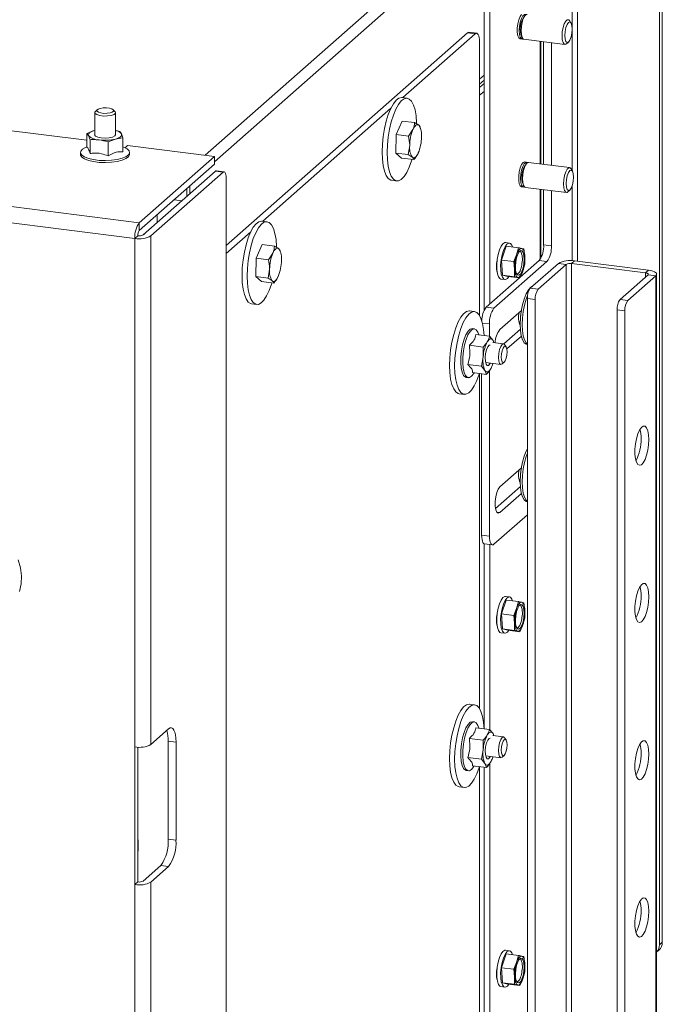
# Model space of a CAD drawing. Units: millimetres. Extents: x 424 to 4073, y 131 to 5783.
# Drawn here: x 3432 to 3586, y 4342 to 4578 of the extents above; entities that cross this region are included whole.
import ezdxf

# ---------------------------------------------------------------- set-up
doc = ezdxf.new("R2010")
doc.units = ezdxf.units.MM

msp = doc.modelspace()

# ---------------------------------------------------------------- linework, layer by layer
at = {"linetype": 'Continuous', "lineweight": 15, "ltscale": 20}
for p, q in [((3565.84, 4520.5), (3565.84, 4639.09)), ((3585.49, 4356.6), (3585.49, 4633.79)), ((3586.19, 4357.23), (3586.19, 4634.41)), ((3476.59, 4545.95), (3546.38, 4607.5)), ((3543.59, 4601.48), (3478.81, 4544.35)), ((3543.46, 4508.73), (3543.46, 4600.01)), ((3544.86, 4510.28), (3544.86, 4599.83)), ((3564.55, 4576.66), (3564.55, 4599.28)), ((3564.27, 4577.71), (3563.92, 4578.22)), ((3481.62, 4524.27), (3539.46, 4575.28)), ((3523.99, 4559.75), (3541.33, 4575.04)), ((3539.46, 4575.28), (3541.33, 4575.04)), ((3541.7, 4575.19), (3539.83, 4575.43)), ((3552.09, 4573.86), (3552.56, 4573.8)), ((3552.52, 4574.24), (3552.7, 4573.98)), ((3553.02, 4573.74), (3562.85, 4572.51)), ((3564.55, 4542.31), (3564.55, 4575.71)), ((3542.39, 4573.15), (3542.39, 4507.6)), ((3556.88, 4543.85), (3556.88, 4573.26)), ((3557.04, 4543.83), (3557.04, 4573.24)), ((3557.73, 4543.74), (3557.73, 4573.15)), ((3559.6, 4543.51), (3559.6, 4572.91)), ((3563.22, 4572.65), (3563.69, 4573.07)), ((3542.39, 4564.19), (3543.46, 4565.14)), ((3542.39, 4563.02), (3543.46, 4563.97)), ((3542.39, 4562.19), (3543.46, 4563.14)), ((3525.02, 4559.62), (3523.8, 4559.78)), ((3542.39, 4560.31), (3543.46, 4561.25)), ((3490.4, 4530.13), (3521.13, 4557.23)), ((3450.1, 4556.17), (3450.1, 4550.72)), ((3450.73, 4556.87), (3450.26, 4556.46)), ((3454.94, 4556.46), (3454.47, 4556.87)), ((3455.1, 4550.84), (3455.1, 4556.17)), ((3522.4, 4550.88), (3523.86, 4554.13)), ((3523.86, 4554.13), (3526.8, 4553.76)), ((3528.24, 4552.32), (3528.14, 4552.67)), ((3425.95, 4552.34), (3448.24, 4549.53)), ((3450.03, 4551.89), (3448.24, 4551.19)), ((3448.24, 4551.19), (3448.61, 4550.64)), ((3448.24, 4547.86), (3448.24, 4551.19)), ((3448.61, 4550.64), (3448.99, 4549.67)), ((3450.03, 4551.89), (3450.1, 4551.91)), ((3455.1, 4549.83), (3456.88, 4550.1)), ((3456.51, 4551.07), (3456.14, 4551.62)), ((3456.88, 4550.1), (3456.51, 4551.07)), ((3456.88, 4546.77), (3456.88, 4550.1)), ((3522.31, 4546.45), (3522.4, 4550.88)), ((3522.4, 4550.88), (3525.34, 4550.51)), ((3525.34, 4550.51), (3526.4, 4552.09)), ((3448.24, 4547.97), (3447.9, 4547.82)), ((3448.99, 4546.34), (3448.99, 4549.67)), ((3453.31, 4549.13), (3455.1, 4549.83)), ((3453.31, 4545.79), (3453.31, 4549.13)), ((3457.23, 4547.82), (3456.88, 4547.97)), ((3457.38, 4547.75), (3458, 4548.3)), ((3458, 4548.3), (3478.81, 4545.67)), ((3525.25, 4546.08), (3525.63, 4548.25)), ((3446.66, 4546.62), (3446.66, 4546.14)), ((3458.46, 4546.14), (3458.46, 4546.62)), ((3478.81, 4545.67), (3460.78, 4529.77)), ((3478.81, 4545.67), (3478.81, 4543.79)), ((3522.31, 4546.45), (3525.25, 4546.08)), ((3523.68, 4545.27), (3522.31, 4546.45)), ((3478.81, 4543.79), (3460.78, 4527.89)), ((3523.68, 4545.27), (3526.62, 4544.9)), ((3553.66, 4544.25), (3553.19, 4544.31)), ((3553.75, 4544.05), (3553.52, 4543.84)), ((3563.95, 4542.96), (3554.13, 4544.2)), ((3461.72, 4526.83), (3479.04, 4542.1)), ((3480.91, 4541.87), (3463.59, 4526.59)), ((3479.04, 4542.1), (3480.91, 4541.87)), ((3481.16, 4541.97), (3479.29, 4542.2)), ((3481.62, 4540.61), (3481.62, 4064.87)), ((3564.63, 4542.21), (3564.28, 4542.72)), ((3472.88, 4536.67), (3472.88, 4538.56)), ((3521.3, 4539.93), (3522.52, 4539.78)), ((3552.44, 4538.36), (3552.91, 4538.3)), ((3552.88, 4538.74), (3553.05, 4538.48)), ((3553.38, 4538.24), (3563.2, 4537.01)), ((3564.55, 4520.64), (3564.55, 4538.45)), ((3460.78, 4529.77), (3396.24, 4537.9)), ((3472.17, 4537.93), (3472.17, 4536.05)), ((3556.88, 4520.94), (3556.88, 4537.8)), ((3557.04, 4521.2), (3557.04, 4537.78)), ((3557.73, 4524.46), (3557.73, 4537.69)), ((3559.6, 4524.22), (3559.6, 4537.46)), ((3563.57, 4537.15), (3564.04, 4537.57)), ((3395.18, 4534.14), (3459.72, 4526.01)), ((3471, 4535.02), (3469.13, 4535.25)), ((3465.04, 4531.37), (3465.03, 4531.63)), ((3465.04, 4531.37), (3465.04, 4529.75)), ((3460.78, 4527.89), (3460.78, 4529.77)), ((3491.43, 4530), (3490.21, 4530.15)), ((3460.43, 4526.63), (3459.72, 4526.01)), ((3463.59, 4526.59), (3463.59, 4404.64)), ((3481.62, 4522.39), (3487.54, 4527.61)), ((3459.72, 4526.01), (3459.72, 4404.06)), ((3488.81, 4521.26), (3490.27, 4524.51)), ((3490.27, 4524.51), (3493.21, 4524.14)), ((3548.79, 4524.12), (3547.66, 4520.8)), ((3549.53, 4524.88), (3548.59, 4524.99)), ((3548.79, 4524.12), (3551.7, 4523.76)), ((3557.73, 4524.46), (3559.6, 4524.22)), ((3491.75, 4520.88), (3492.81, 4522.47)), ((3494.66, 4522.7), (3494.56, 4523.05)), ((3551.27, 4522.08), (3550.56, 4520.44)), ((3551.7, 4523.76), (3551.27, 4522.08)), ((3553.02, 4523.47), (3552.49, 4523.59)), ((3553.25, 4521.64), (3553.02, 4523.47)), ((3488.72, 4516.83), (3488.81, 4521.26)), ((3488.81, 4521.26), (3491.75, 4520.88)), ((3545.82, 4509.24), (3558.54, 4520.46)), ((3547.66, 4520.8), (3547.85, 4517.19)), ((3547.66, 4520.8), (3550.56, 4520.44)), ((3550.56, 4520.44), (3550.79, 4518.61)), ((3552.14, 4516.7), (3556.67, 4520.7)), ((3552.77, 4518.18), (3553.2, 4519.85)), ((3553.2, 4519.85), (3553.25, 4521.64)), ((3561.27, 4520.01), (3554.55, 4514.08)), ((3563.14, 4519.77), (3556.42, 4513.85)), ((3558.54, 4520.46), (3556.67, 4520.7)), ((3563.14, 4519.77), (3561.27, 4520.01)), ((3563.14, 4519.77), (3563.14, 4151.89)), ((3565.13, 4520.59), (3564.43, 4519.97)), ((3582.2, 4517.73), (3564.43, 4519.97)), ((3564.43, 4519.97), (3564.43, 4151.72)), ((3582.91, 4518.35), (3565.13, 4520.59)), ((3491.66, 4516.46), (3492.04, 4518.63)), ((3546.47, 4518.71), (3546.5, 4518.71)), ((3547.85, 4517.19), (3550.75, 4516.82)), ((3547.85, 4517.19), (3549.17, 4516.9)), ((3550.79, 4518.61), (3550.75, 4516.82)), ((3552.07, 4516.53), (3552.77, 4518.18)), ((3576.06, 4511.37), (3582.78, 4517.3)), ((3577.93, 4511.14), (3584.65, 4517.06)), ((3582.2, 4517.73), (3582.91, 4518.35)), ((3582.2, 4517.73), (3582.2, 4516.79)), ((3584.65, 4517.06), (3582.78, 4517.3)), ((3584.65, 4517.06), (3584.65, 4156.25)), ((3584.84, 4156.42), (3584.84, 4517.42)), ((3488.72, 4516.83), (3491.66, 4516.46)), ((3490.09, 4515.65), (3488.72, 4516.83)), ((3490.09, 4515.65), (3493.03, 4515.28)), ((3543.95, 4509.47), (3551.97, 4516.55)), ((3547.49, 4516.26), (3548.43, 4516.15)), ((3549.17, 4516.9), (3552.07, 4516.53)), ((3551.55, 4516.66), (3552.07, 4516.53)), ((3554.65, 4514.3), (3555.12, 4514.59)), ((3554.55, 4514.08), (3556.42, 4513.85)), ((3487.71, 4510.31), (3488.93, 4510.16)), ((3555.71, 4511.34), (3553.84, 4511.58)), ((3553.84, 4511.58), (3553.84, 4153.06)), ((3555.71, 4511.34), (3555.71, 4152.82)), ((3576.06, 4511.37), (3577.93, 4511.14)), ((3541.19, 4508.44), (3539.97, 4508.59)), ((3542.39, 4507.6), (3542.39, 4507.48)), ((3543.95, 4509.47), (3545.82, 4509.24)), ((3552.42, 4508.7), (3547.23, 4504.12)), ((3577.23, 4508.63), (3575.36, 4508.86)), ((3575.36, 4508.86), (3575.36, 4150.35)), ((3577.23, 4508.63), (3577.23, 4150.24)), ((3544.76, 4505.47), (3543.06, 4505.68)), ((3544.76, 4502.53), (3544.76, 4505.47)), ((3553.8, 4505.65), (3553.84, 4505.65)), ((3541.15, 4504.31), (3540.68, 4504.37)), ((3541.5, 4502.95), (3544.8, 4502.53)), ((3542.21, 4502.86), (3542.19, 4502.94)), ((3548.17, 4500.7), (3552.18, 4504.24)), ((3545.6, 4501.51), (3544.8, 4502.53)), ((3548.11, 4500.72), (3545.59, 4501.03)), ((3545.79, 4501.01), (3545.6, 4501.51)), ((3548.74, 4500), (3548.39, 4500.52)), ((3548.92, 4499.48), (3552.42, 4502.57)), ((3553.77, 4500.56), (3553.84, 4500.55)), ((3539.93, 4500.36), (3543.23, 4499.95)), ((3543.23, 4499.95), (3543.25, 4497.63)), ((3539.53, 4495.79), (3542.84, 4495.37)), ((3543.25, 4497.63), (3542.84, 4495.37)), ((3543.82, 4496.22), (3547.49, 4495.75)), ((3547.8, 4495.88), (3548.27, 4496.29)), ((3540.7, 4493.8), (3544.01, 4493.38)), ((3541.02, 4493.68), (3541.06, 4493.75)), ((3542.39, 4493.59), (3542.39, 4413.32)), ((3542.84, 4495.37), (3543.63, 4494.35)), ((3542.88, 4454.8), (3542.88, 4493.52)), ((3543.63, 4494.35), (3544.01, 4493.38)), ((3544.76, 4454.56), (3544.76, 4494.32)), ((3539.2, 4492.66), (3539.67, 4492.6)), ((3537.47, 4488.75), (3538.69, 4488.6)), ((3552.42, 4470.99), (3547.23, 4466.41)), ((3553.8, 4467.94), (3553.84, 4467.94)), ((3546.17, 4461.23), (3552.18, 4466.53)), ((3547.23, 4460.28), (3552.42, 4464.86)), ((3553.77, 4462.85), (3553.84, 4462.84)), ((3546.47, 4460.37), (3547.23, 4460.28)), ((3553.84, 4459.74), (3545.82, 4452.67)), ((3542.88, 4454.8), (3544.76, 4454.56)), ((3543.46, 4408.42), (3543.46, 4452.79)), ((3543.57, 4452.75), (3545.44, 4452.52)), ((3544.86, 4408.17), (3544.86, 4452.59)), ((3548.79, 4439.27), (3547.66, 4435.95)), ((3549.53, 4440.02), (3548.59, 4440.14)), ((3548.79, 4439.27), (3551.7, 4438.9)), ((3551.27, 4437.23), (3550.56, 4435.58)), ((3551.7, 4438.9), (3551.27, 4437.23)), ((3553.02, 4438.61), (3552.49, 4438.74)), ((3553.25, 4436.79), (3553.02, 4438.61)), ((3553.2, 4435), (3553.25, 4436.79)), ((3547.66, 4435.95), (3547.85, 4432.34)), ((3547.66, 4435.95), (3550.56, 4435.58)), ((3550.56, 4435.58), (3550.79, 4433.76)), ((3552.77, 4433.32), (3553.2, 4435)), ((3546.47, 4433.86), (3546.5, 4433.85)), ((3547.85, 4432.34), (3550.75, 4431.97)), ((3547.85, 4432.34), (3549.17, 4432.05)), ((3549.17, 4432.05), (3552.07, 4431.68)), ((3550.79, 4433.76), (3550.75, 4431.97)), ((3552.07, 4431.68), (3552.77, 4433.32)), ((3547.49, 4431.41), (3548.43, 4431.29)), ((3551.55, 4431.81), (3552.07, 4431.68)), ((3541.19, 4414.16), (3539.97, 4414.31)), ((3542.39, 4413.32), (3542.39, 4413.2)), ((3463.59, 4404.64), (3467.83, 4408.38)), ((3541.15, 4410.03), (3540.68, 4410.09)), ((3541.5, 4408.66), (3544.8, 4408.25)), ((3542.21, 4408.57), (3542.19, 4408.66)), ((3539.93, 4406.08), (3543.23, 4405.67)), ((3545.6, 4407.23), (3544.8, 4408.25)), ((3548.11, 4406.43), (3545.59, 4406.75)), ((3545.79, 4406.73), (3545.6, 4407.23)), ((3548.74, 4405.72), (3548.39, 4406.24)), ((3459.72, 4371.06), (3459.72, 4404.06)), ((3460.43, 4404), (3460.43, 4371.68)), ((3467.73, 4405.46), (3469.6, 4405.23)), ((3467.73, 4381.89), (3467.73, 4405.46)), ((3469.6, 4405.23), (3469.6, 4381.65)), ((3543.23, 4405.67), (3543.25, 4403.35)), ((3539.53, 4401.51), (3542.84, 4401.09)), ((3543.25, 4403.35), (3542.84, 4401.09)), ((3543.82, 4401.94), (3547.49, 4401.47)), ((3547.8, 4401.6), (3548.27, 4402.01)), ((3540.7, 4399.52), (3544.01, 4399.1)), ((3541.02, 4399.4), (3541.06, 4399.47)), ((3542.39, 4399.3), (3542.39, 4319.04)), ((3542.84, 4401.09), (3543.63, 4400.07)), ((3543.46, 4314.14), (3543.46, 4399.17)), ((3543.63, 4400.07), (3544.01, 4399.1)), ((3544.86, 4313.89), (3544.86, 4400.18)), ((3539.2, 4398.38), (3539.67, 4398.32)), ((3537.47, 4394.47), (3538.69, 4394.32)), ((3460.54, 4381.59), (3460.54, 4379.24)), ((3467.73, 4381.89), (3469.6, 4381.65)), ((3460.54, 4379.5), (3460.43, 4379.52)), ((3460.54, 4379.35), (3460.43, 4379.36)), ((3460.54, 4379.27), (3460.43, 4379.16)), ((3461.72, 4371.88), (3465.96, 4375.62)), ((3467.83, 4375.38), (3463.59, 4371.64)), ((3465.96, 4375.62), (3467.83, 4375.38)), ((3460.43, 4371.68), (3459.72, 4371.06)), ((3459.72, 4371.06), (3459.72, 4269.94)), ((3463.59, 4371.64), (3463.59, 4270.52)), ((3585.49, 4356.6), (3586.19, 4357.23)), ((3548.79, 4354.42), (3547.66, 4351.1)), ((3549.53, 4355.17), (3548.59, 4355.29)), ((3548.79, 4354.42), (3551.7, 4354.05)), ((3551.7, 4354.05), (3551.27, 4352.37)), ((3584.84, 4354.86), (3585.37, 4355.33)), ((3551.27, 4352.37), (3550.56, 4350.73)), ((3553.02, 4353.76), (3552.49, 4353.89)), ((3553.25, 4351.94), (3553.02, 4353.76)), ((3553.2, 4350.15), (3553.25, 4351.94)), ((3547.66, 4351.1), (3547.85, 4347.48)), ((3547.66, 4351.1), (3550.56, 4350.73)), ((3550.56, 4350.73), (3550.79, 4348.91)), ((3552.77, 4348.47), (3553.2, 4350.15)), ((3546.47, 4349), (3546.5, 4349)), ((3547.85, 4347.48), (3550.75, 4347.12)), ((3547.85, 4347.48), (3549.17, 4347.19)), ((3549.17, 4347.19), (3552.07, 4346.83)), ((3550.79, 4348.91), (3550.75, 4347.12)), ((3551.55, 4346.96), (3552.07, 4346.83)), ((3552.07, 4346.83), (3552.77, 4348.47)), ((3547.49, 4346.56), (3548.43, 4346.44))]:
    msp.add_line(p, q, dxfattribs=at)
at = {"linetype": 'Continuous', "lineweight": 15, "ltscale": 20, "flags": 128}
for points in [[(3552.09, 4573.86), (3551.78, 4574.07), (3551.55, 4574.61), (3551.42, 4575.43), (3551.42, 4576.41), (3551.55, 4577.44), (3551.78, 4578.4), (3552.1, 4579.18), (3552.46, 4579.67)], [(3553.53, 4579.64), (3553.46, 4579.7), (3553.12, 4579.73), (3552.75, 4579.4), (3552.4, 4578.76), (3552.12, 4577.88), (3551.93, 4576.87), (3551.87, 4575.84), (3551.93, 4574.93), (3552.12, 4574.24), (3552.4, 4573.86), (3552.75, 4573.83), (3552.8, 4573.86)], [(3553.77, 4579.7), (3553.58, 4579.67), (3553.21, 4579.34), (3552.87, 4578.7), (3552.59, 4577.82), (3552.4, 4576.81), (3552.34, 4575.78), (3552.4, 4574.87), (3552.59, 4574.19), (3552.87, 4573.8), (3553.02, 4573.74)], [(3563.92, 4578.22), (3563.75, 4578.4), (3563.41, 4578.43), (3563.04, 4578.11), (3562.69, 4577.46), (3562.41, 4576.58), (3562.22, 4575.57), (3562.16, 4574.55), (3562.22, 4573.64), (3562.41, 4572.95), (3562.69, 4572.57), (3563.04, 4572.54), (3563.22, 4572.65)], [(3564.57, 4576.2), (3564.51, 4577.05), (3564.31, 4577.64), (3564.03, 4577.9), (3563.69, 4577.78), (3563.35, 4577.3), (3563.06, 4576.54), (3562.87, 4575.61), (3562.8, 4574.64), (3562.87, 4573.8), (3563.06, 4573.21), (3563.35, 4572.95), (3563.69, 4573.07), (3564.03, 4573.54), (3564.31, 4574.31), (3564.51, 4575.24), (3564.57, 4576.2)], [(3539.83, 4575.43), (3539.66, 4575.41), (3539.46, 4575.28)], [(3541.33, 4575.04), (3541.53, 4575.17), (3541.73, 4575.19), (3541.92, 4575.09), (3542.08, 4574.88), (3542.21, 4574.56), (3542.31, 4574.16), (3542.37, 4573.69), (3542.39, 4573.15)], [(3519.01, 4546.74), (3519.08, 4548.58), (3519.27, 4550.46), (3519.58, 4552.33), (3519.99, 4554.1), (3520.5, 4555.73), (3521.08, 4557.13), (3521.72, 4558.28), (3522.38, 4559.12), (3523.05, 4559.63), (3523.71, 4559.78), (3523.8, 4559.78)], [(3520.23, 4546.58), (3520.29, 4548.42), (3520.48, 4550.31), (3520.79, 4552.17), (3521.21, 4553.95), (3521.71, 4555.57), (3522.3, 4556.98), (3522.93, 4558.13), (3523.6, 4558.97), (3524.27, 4559.48), (3524.92, 4559.63), (3525.53, 4559.42), (3526.08, 4558.87), (3526.54, 4557.98), (3526.91, 4556.79), (3527.16, 4555.35), (3527.29, 4553.7), (3527.29, 4553.47)], [(3450.98, 4556.25), (3451.56, 4556.07), (3452.29, 4555.98), (3453.07, 4555.99), (3453.78, 4556.1), (3454.31, 4556.29), (3454.58, 4556.54), (3454.54, 4556.8), (3454.21, 4557.03), (3453.64, 4557.21), (3452.91, 4557.3), (3452.13, 4557.29), (3451.42, 4557.18), (3450.89, 4556.99), (3450.62, 4556.74), (3450.66, 4556.48), (3450.98, 4556.25)], [(3450.26, 4556.46), (3450.13, 4556.3), (3450.17, 4555.97), (3450.58, 4555.68)], [(3450.58, 4555.68), (3451.3, 4555.46), (3452.21, 4555.34), (3453.19, 4555.36), (3454.07, 4555.49), (3454.73, 4555.73), (3455.07, 4556.04), (3455.03, 4556.36), (3454.94, 4556.46)], [(3527.81, 4553.13), (3527.65, 4553.23), (3527.48, 4553.26), (3527.3, 4553.22), (3527.12, 4553.12), (3526.93, 4552.95), (3526.75, 4552.72), (3526.57, 4552.43), (3526.4, 4552.09)], [(3448.61, 4550.64), (3448.56, 4550.82), (3448.58, 4550.99), (3448.67, 4551.16), (3448.82, 4551.33), (3449.04, 4551.49), (3449.31, 4551.64), (3449.65, 4551.77), (3450.03, 4551.89)], [(3455.06, 4550.86), (3454.9, 4550.56), (3454.38, 4550.29), (3453.59, 4550.1), (3452.64, 4550.02), (3451.68, 4550.08), (3450.85, 4550.25), (3450.28, 4550.52), (3450.06, 4550.83), (3450.1, 4551)], [(3456.51, 4551.07), (3456.56, 4550.9), (3456.54, 4550.73), (3456.46, 4550.55), (3456.3, 4550.39), (3456.09, 4550.23), (3455.81, 4550.08), (3455.48, 4549.95), (3455.1, 4549.83)], [(3447.9, 4547.82), (3447.19, 4547.42), (3446.75, 4546.95), (3446.68, 4546.46), (3446.98, 4545.98), (3447.63, 4545.54), (3448.59, 4545.16), (3449.8, 4544.88), (3451.18, 4544.7), (3452.65, 4544.65), (3454.12, 4544.72), (3455.49, 4544.91), (3456.67, 4545.2), (3457.59, 4545.59), (3458.2, 4546.04), (3458.46, 4546.52), (3458.34, 4547.01), (3457.86, 4547.48), (3457.23, 4547.82)], [(3458.46, 4546.14), (3458.46, 4546.05), (3458.2, 4545.57), (3457.59, 4545.12), (3456.67, 4544.73), (3455.49, 4544.44), (3454.12, 4544.25), (3452.65, 4544.18), (3451.18, 4544.23), (3449.8, 4544.41), (3448.59, 4544.69), (3447.63, 4545.06), (3446.98, 4545.51), (3446.68, 4545.99), (3446.66, 4546.14)], [(3521.3, 4539.93), (3521.08, 4539.98), (3520.5, 4540.37), (3519.99, 4541.09), (3519.58, 4542.13), (3519.27, 4543.46), (3519.08, 4545.01), (3519.01, 4546.74)], [(3526.18, 4544.96), (3526.08, 4544.62), (3525.53, 4543.09), (3524.92, 4541.81), (3524.27, 4540.81), (3523.6, 4540.13), (3522.93, 4539.8), (3522.3, 4539.83), (3521.71, 4540.21), (3521.21, 4540.94), (3520.79, 4541.98), (3520.48, 4543.3), (3520.29, 4544.85), (3520.23, 4546.58)], [(3526.27, 4545.45), (3526.43, 4545.35), (3526.6, 4545.32), (3526.78, 4545.35), (3526.96, 4545.45), (3527.15, 4545.62), (3527.33, 4545.85), (3527.51, 4546.14), (3527.68, 4546.49)], [(3552.44, 4538.36), (3552.14, 4538.57), (3551.9, 4539.11), (3551.77, 4539.92), (3551.77, 4540.91), (3551.9, 4541.94), (3552.14, 4542.9), (3552.45, 4543.68), (3552.82, 4544.17), (3553.18, 4544.32), (3553.19, 4544.31)], [(3553.88, 4544.14), (3553.82, 4544.2), (3553.47, 4544.23), (3553.1, 4543.9), (3552.75, 4543.26), (3552.47, 4542.38), (3552.29, 4541.37), (3552.22, 4540.34), (3552.29, 4539.43), (3552.47, 4538.74), (3552.75, 4538.36), (3553.1, 4538.33), (3553.15, 4538.36)], [(3554.13, 4544.2), (3553.94, 4544.17), (3553.57, 4543.84), (3553.22, 4543.2), (3552.94, 4542.32), (3552.76, 4541.31), (3552.69, 4540.28), (3552.76, 4539.37), (3552.94, 4538.68), (3553.22, 4538.3), (3553.38, 4538.24)], [(3564.28, 4542.72), (3564.1, 4542.9), (3563.76, 4542.93), (3563.39, 4542.61), (3563.04, 4541.96), (3562.76, 4541.08), (3562.58, 4540.07), (3562.51, 4539.05), (3562.58, 4538.14), (3562.76, 4537.45), (3563.04, 4537.06), (3563.39, 4537.03), (3563.57, 4537.15)], [(3479.29, 4542.2), (3479.18, 4542.19), (3479.04, 4542.1)], [(3480.91, 4541.87), (3481.05, 4541.95), (3481.18, 4541.96), (3481.3, 4541.9), (3481.41, 4541.76), (3481.5, 4541.55), (3481.57, 4541.28), (3481.61, 4540.96), (3481.62, 4540.61)], [(3564.93, 4540.7), (3564.86, 4541.55), (3564.67, 4542.14), (3564.38, 4542.4), (3564.04, 4542.28), (3563.7, 4541.8), (3563.42, 4541.04), (3563.23, 4540.1), (3563.16, 4539.14), (3563.23, 4538.3), (3563.42, 4537.71), (3563.7, 4537.45), (3564.04, 4537.57), (3564.38, 4538.04), (3564.67, 4538.81), (3564.86, 4539.74), (3564.93, 4540.7)], [(3485.43, 4517.11), (3485.49, 4518.95), (3485.68, 4520.84), (3485.99, 4522.71), (3486.4, 4524.48), (3486.91, 4526.1), (3487.49, 4527.51), (3488.13, 4528.66), (3488.79, 4529.5), (3489.47, 4530.01), (3490.12, 4530.16), (3490.21, 4530.15)], [(3486.64, 4516.96), (3486.71, 4518.8), (3486.9, 4520.69), (3487.2, 4522.55), (3487.62, 4524.33), (3488.13, 4525.95), (3488.71, 4527.36), (3489.34, 4528.51), (3490.01, 4529.35), (3490.68, 4529.86), (3491.33, 4530.01), (3491.95, 4529.8), (3492.49, 4529.25), (3492.96, 4528.36), (3493.32, 4527.17), (3493.57, 4525.73), (3493.7, 4524.08), (3493.7, 4523.9)], [(3547.49, 4516.26), (3547.25, 4516.36), (3546.91, 4516.8), (3546.65, 4517.54), (3546.51, 4518.54), (3546.5, 4519.7), (3546.61, 4520.94), (3546.83, 4522.16), (3547.16, 4523.25), (3547.55, 4524.13), (3547.99, 4524.72), (3548.43, 4524.99), (3548.59, 4524.99)], [(3550.28, 4523.94), (3550.12, 4524.34), (3549.77, 4524.78), (3549.36, 4524.87), (3548.92, 4524.61), (3548.49, 4524.01), (3548.09, 4523.13), (3547.77, 4522.04), (3547.54, 4520.83), (3547.43, 4519.59), (3547.45, 4518.42), (3547.59, 4517.42), (3547.84, 4516.68), (3548.19, 4516.24), (3548.6, 4516.15), (3549.04, 4516.42), (3549.39, 4516.87)], [(3494.23, 4523.51), (3494.06, 4523.61), (3493.89, 4523.64), (3493.71, 4523.6), (3493.53, 4523.5), (3493.34, 4523.33), (3493.16, 4523.1), (3492.98, 4522.81), (3492.81, 4522.47)], [(3553, 4519.91), (3552.8, 4518.91), (3552.51, 4518.05), (3552.16, 4517.45), (3551.79, 4517.16), (3551.45, 4517.24), (3551.18, 4517.66), (3551.01, 4518.38), (3550.96, 4519.31), (3551.04, 4520.34), (3551.24, 4521.35), (3551.53, 4522.2), (3551.88, 4522.81), (3552.25, 4523.09), (3552.59, 4523.02), (3552.86, 4522.59), (3553.03, 4521.87), (3553.08, 4520.94), (3553, 4519.91)], [(3551.27, 4522.08), (3551.4, 4522.44), (3551.55, 4522.76), (3551.7, 4523.03), (3551.86, 4523.26), (3552.02, 4523.43), (3552.18, 4523.54), (3552.34, 4523.6), (3552.49, 4523.59)], [(3552.49, 4523.59), (3552.64, 4523.53), (3552.77, 4523.41), (3552.89, 4523.23), (3553, 4523), (3553.09, 4522.72), (3553.16, 4522.4), (3553.21, 4522.04), (3553.25, 4521.64)], [(3487.71, 4510.31), (3487.49, 4510.36), (3486.91, 4510.74), (3486.4, 4511.47), (3485.99, 4512.51), (3485.68, 4513.83), (3485.49, 4515.39), (3485.43, 4517.11)], [(3492.6, 4515.34), (3492.49, 4515), (3491.95, 4513.47), (3491.33, 4512.19), (3490.68, 4511.19), (3490.01, 4510.51), (3489.34, 4510.18), (3488.71, 4510.21), (3488.13, 4510.59), (3487.62, 4511.32), (3487.2, 4512.36), (3486.9, 4513.68), (3486.71, 4515.23), (3486.64, 4516.96)], [(3551.55, 4516.66), (3551.4, 4516.72), (3551.27, 4516.84), (3551.15, 4517.02), (3551.04, 4517.25), (3550.95, 4517.53), (3550.88, 4517.85), (3550.82, 4518.22), (3550.79, 4518.61)], [(3552.77, 4518.18), (3552.64, 4517.82), (3552.49, 4517.5), (3552.34, 4517.22), (3552.18, 4517), (3552.02, 4516.83), (3551.86, 4516.71), (3551.7, 4516.66), (3551.55, 4516.66)], [(3582.78, 4517.3), (3582.83, 4517.36), (3582.84, 4517.43), (3582.82, 4517.49), (3582.76, 4517.55), (3582.66, 4517.61), (3582.53, 4517.66), (3582.37, 4517.7), (3582.2, 4517.73)], [(3584.65, 4517.06), (3584.8, 4517.25), (3584.84, 4517.45), (3584.77, 4517.64), (3584.58, 4517.83), (3584.29, 4518), (3583.9, 4518.14), (3583.43, 4518.26), (3582.91, 4518.35)], [(3492.68, 4515.83), (3492.84, 4515.73), (3493.01, 4515.69), (3493.19, 4515.73), (3493.37, 4515.83), (3493.56, 4516), (3493.74, 4516.23), (3493.92, 4516.52), (3494.09, 4516.86)], [(3553.77, 4500.56), (3553.57, 4500.61), (3553.09, 4500.99), (3552.69, 4501.7), (3552.39, 4502.7), (3552.21, 4503.95), (3552.14, 4505.39), (3552.21, 4506.93), (3552.39, 4508.51), (3552.69, 4510.05), (3553.09, 4511.46), (3553.57, 4512.67), (3554.1, 4513.64), (3554.65, 4514.3)], [(3553.89, 4512.28), (3553.56, 4511.4), (3553.16, 4509.99), (3552.86, 4508.45), (3552.68, 4506.87), (3552.61, 4505.33), (3552.68, 4503.9), (3552.86, 4502.64), (3553.16, 4501.64), (3553.56, 4500.93), (3553.84, 4500.66)], [(3539.97, 4508.59), (3539.88, 4508.6), (3539.23, 4508.45), (3538.56, 4507.94), (3537.89, 4507.1), (3537.26, 4505.95), (3536.67, 4504.54), (3536.17, 4502.92), (3535.75, 4501.14), (3535.44, 4499.28), (3535.25, 4497.39), (3535.19, 4495.55)], [(3543.45, 4502.7), (3543.33, 4504.17), (3543.08, 4505.61), (3542.72, 4506.8), (3542.26, 4507.68), (3541.71, 4508.24), (3541.1, 4508.45), (3540.44, 4508.29), (3539.77, 4507.79), (3539.11, 4506.94), (3538.47, 4505.8), (3537.89, 4504.39), (3537.38, 4502.77), (3536.97, 4500.99), (3536.66, 4499.13), (3536.47, 4497.24), (3536.4, 4495.4)], [(3552.42, 4508.7), (3552.29, 4507.9), (3552.23, 4507.21)], [(3539.2, 4492.66), (3538.99, 4492.73), (3538.55, 4493.14), (3538.21, 4493.88), (3537.97, 4494.92), (3537.86, 4496.18), (3537.88, 4497.59), (3538.03, 4499.06), (3538.3, 4500.5), (3538.67, 4501.81), (3539.12, 4502.91), (3539.62, 4503.73), (3540.14, 4504.23), (3540.65, 4504.37), (3540.68, 4504.37)], [(3542.19, 4502.94), (3541.98, 4503.51), (3541.59, 4504.09), (3541.12, 4504.31), (3540.61, 4504.18), (3540.09, 4503.68), (3539.59, 4502.85), (3539.14, 4501.75), (3538.76, 4500.44), (3538.5, 4499), (3538.35, 4497.54), (3538.33, 4496.13), (3538.44, 4494.86), (3538.68, 4493.83), (3539.02, 4493.08), (3539.45, 4492.67), (3539.94, 4492.63), (3540.46, 4492.95), (3540.98, 4493.62), (3540.98, 4493.62)], [(3544.23, 4501.21), (3544.41, 4501.47), (3544.59, 4501.68), (3544.78, 4501.82), (3544.96, 4501.89), (3545.14, 4501.89), (3545.3, 4501.83), (3545.46, 4501.7), (3545.6, 4501.51)], [(3545.6, 4501.51), (3545.72, 4501.25), (3545.81, 4501.01)], [(3548.39, 4500.52), (3548.14, 4500.71), (3547.8, 4500.59), (3547.46, 4500.11), (3547.18, 4499.35), (3546.98, 4498.42), (3546.92, 4497.46), (3546.98, 4496.61), (3547.18, 4496.02), (3547.46, 4495.76), (3547.8, 4495.88), (3547.8, 4495.88)], [(3544.97, 4496.07), (3544.86, 4495.88), (3544.52, 4495.5), (3544.19, 4495.49), (3543.93, 4495.85), (3543.77, 4496.53), (3543.74, 4497.42), (3543.84, 4498.39), (3544.07, 4499.29), (3544.37, 4499.98), (3544.72, 4500.36), (3544.93, 4500.41)], [(3548.98, 4498.8), (3548.92, 4499.47), (3548.77, 4499.95), (3548.54, 4500.16), (3548.27, 4500.06), (3548, 4499.68), (3547.77, 4499.07), (3547.62, 4498.32), (3547.56, 4497.55), (3547.62, 4496.88), (3547.77, 4496.4), (3548, 4496.2), (3548.27, 4496.29), (3548.54, 4496.67), (3548.77, 4497.28), (3548.92, 4498.03), (3548.98, 4498.8)], [(3535.19, 4495.55), (3535.25, 4493.82), (3535.44, 4492.27), (3535.75, 4490.95), (3536.17, 4489.91), (3536.67, 4489.18), (3537.26, 4488.8), (3537.47, 4488.75)], [(3536.4, 4495.4), (3536.47, 4493.67), (3536.66, 4492.12), (3536.97, 4490.8), (3537.38, 4489.75), (3537.89, 4489.03), (3538.47, 4488.65), (3539.11, 4488.62), (3539.77, 4488.95), (3540.44, 4489.63), (3541.1, 4490.63), (3541.71, 4491.91), (3542.26, 4493.43), (3542.31, 4493.6)], [(3545.01, 4494.65), (3544.83, 4494.38), (3544.64, 4494.18), (3544.46, 4494.04), (3544.27, 4493.97), (3544.1, 4493.96), (3543.93, 4494.03), (3543.78, 4494.16), (3543.63, 4494.35)], [(3582.97, 4477.77), (3582.91, 4478.93), (3582.73, 4479.89), (3582.44, 4480.58), (3582.06, 4480.95), (3581.63, 4480.98), (3581.18, 4480.66), (3580.73, 4480.02), (3580.32, 4479.1), (3579.99, 4477.97), (3579.75, 4476.72), (3579.63, 4475.44), (3579.63, 4474.22), (3579.75, 4473.15), (3579.99, 4472.32), (3580.32, 4471.78), (3580.73, 4471.58), (3581.18, 4471.72), (3581.63, 4472.21), (3582.06, 4473), (3582.44, 4474.03), (3582.73, 4475.23), (3582.91, 4476.51), (3582.97, 4477.77)], [(3553.77, 4462.85), (3553.57, 4462.9), (3553.09, 4463.28), (3552.69, 4463.99), (3552.39, 4464.99), (3552.21, 4466.24), (3552.14, 4467.68), (3552.21, 4469.22), (3552.39, 4470.8), (3552.69, 4472.33), (3553.09, 4473.74), (3553.57, 4474.96), (3553.84, 4475.5)], [(3553.84, 4474.46), (3553.56, 4473.68), (3553.16, 4472.27), (3552.86, 4470.74), (3552.68, 4469.16), (3552.61, 4467.62), (3552.68, 4466.18), (3552.86, 4464.93), (3553.16, 4463.93), (3553.56, 4463.22), (3553.84, 4462.95)], [(3552.42, 4470.98), (3552.29, 4470.18), (3552.23, 4469.5)], [(3547.23, 4466.41), (3546.84, 4465.88), (3546.49, 4465.04), (3546.24, 4464), (3546.1, 4462.88), (3546.1, 4461.81), (3546.24, 4460.93), (3546.49, 4460.34), (3546.84, 4460.12), (3547.23, 4460.28)], [(3543.57, 4452.75), (3543.54, 4452.76), (3543.36, 4452.86), (3543.2, 4453.07), (3543.06, 4453.38), (3542.97, 4453.78), (3542.91, 4454.26), (3542.88, 4454.8)], [(3544.76, 4454.56), (3544.78, 4454.03), (3544.84, 4453.55), (3544.93, 4453.15), (3545.07, 4452.83), (3545.23, 4452.62), (3545.41, 4452.52), (3545.61, 4452.54), (3545.82, 4452.67)], [(3431.73, 4448.94), (3432.32, 4447.02), (3432.58, 4445.06), (3432.5, 4443.13), (3432.07, 4441.29)], [(3582.97, 4440.06), (3582.91, 4441.22), (3582.73, 4442.17), (3582.44, 4442.87), (3582.06, 4443.24), (3581.63, 4443.27), (3581.18, 4442.95), (3580.73, 4442.31), (3580.32, 4441.39), (3579.99, 4440.26), (3579.75, 4439.01), (3579.63, 4437.72), (3579.63, 4436.5), (3579.75, 4435.44), (3579.99, 4434.61), (3580.32, 4434.07), (3580.73, 4433.87), (3581.18, 4434.01), (3581.63, 4434.5), (3582.06, 4435.29), (3582.44, 4436.32), (3582.73, 4437.52), (3582.91, 4438.8), (3582.97, 4440.06)], [(3547.49, 4431.41), (3547.25, 4431.51), (3546.91, 4431.94), (3546.65, 4432.69), (3546.51, 4433.69), (3546.5, 4434.85), (3546.61, 4436.09), (3546.83, 4437.31), (3547.16, 4438.4), (3547.55, 4439.28), (3547.99, 4439.87), (3548.43, 4440.13), (3548.59, 4440.14)], [(3550.28, 4439.08), (3550.12, 4439.49), (3549.77, 4439.93), (3549.36, 4440.02), (3548.92, 4439.75), (3548.49, 4439.16), (3548.09, 4438.28), (3547.77, 4437.19), (3547.54, 4435.97), (3547.43, 4434.73), (3547.45, 4433.57), (3547.59, 4432.57), (3547.84, 4431.83), (3548.19, 4431.39), (3548.6, 4431.3), (3549.04, 4431.56), (3549.39, 4432.02)], [(3553, 4435.06), (3552.8, 4434.06), (3552.51, 4433.2), (3552.16, 4432.59), (3551.79, 4432.31), (3551.45, 4432.39), (3551.18, 4432.81), (3551.01, 4433.53), (3550.96, 4434.46), (3551.04, 4435.49), (3551.24, 4436.49), (3551.53, 4437.35), (3551.88, 4437.96), (3552.25, 4438.24), (3552.59, 4438.16), (3552.86, 4437.74), (3553.03, 4437.02), (3553.08, 4436.09), (3553, 4435.06)], [(3551.27, 4437.23), (3551.4, 4437.58), (3551.55, 4437.9), (3551.7, 4438.18), (3551.86, 4438.4), (3552.02, 4438.57), (3552.18, 4438.69), (3552.34, 4438.74), (3552.49, 4438.74)], [(3552.49, 4438.74), (3552.64, 4438.68), (3552.77, 4438.56), (3552.89, 4438.38), (3553, 4438.15), (3553.09, 4437.87), (3553.16, 4437.55), (3553.21, 4437.19), (3553.25, 4436.79)], [(3551.55, 4431.81), (3551.4, 4431.87), (3551.27, 4431.99), (3551.15, 4432.17), (3551.04, 4432.4), (3550.95, 4432.68), (3550.88, 4433), (3550.82, 4433.36), (3550.79, 4433.76)], [(3552.77, 4433.32), (3552.64, 4432.97), (3552.49, 4432.65), (3552.34, 4432.37), (3552.18, 4432.15), (3552.02, 4431.98), (3551.86, 4431.86), (3551.7, 4431.81), (3551.55, 4431.81)], [(3539.97, 4414.31), (3539.88, 4414.32), (3539.23, 4414.17), (3538.56, 4413.66), (3537.89, 4412.82), (3537.26, 4411.67), (3536.67, 4410.26), (3536.17, 4408.64), (3535.75, 4406.86), (3535.44, 4405), (3535.25, 4403.11), (3535.19, 4401.27)], [(3543.45, 4408.42), (3543.33, 4409.88), (3543.08, 4411.33), (3542.72, 4412.52), (3542.26, 4413.4), (3541.71, 4413.96), (3541.1, 4414.17), (3540.44, 4414.01), (3539.77, 4413.51), (3539.11, 4412.66), (3538.47, 4411.52), (3537.89, 4410.11), (3537.38, 4408.49), (3536.97, 4406.71), (3536.66, 4404.85), (3536.47, 4402.96), (3536.4, 4401.12)], [(3467.83, 4408.38), (3468.18, 4408.59), (3468.51, 4408.62), (3468.81, 4408.45), (3469.08, 4408.1), (3469.3, 4407.58), (3469.46, 4406.91), (3469.56, 4406.11), (3469.6, 4405.23)], [(3539.2, 4398.38), (3538.99, 4398.45), (3538.55, 4398.86), (3538.21, 4399.6), (3537.97, 4400.64), (3537.86, 4401.9), (3537.88, 4403.31), (3538.03, 4404.78), (3538.3, 4406.22), (3538.67, 4407.52), (3539.12, 4408.63), (3539.62, 4409.45), (3540.14, 4409.95), (3540.65, 4410.09), (3540.68, 4410.09)], [(3542.19, 4408.66), (3541.98, 4409.22), (3541.59, 4409.81), (3541.12, 4410.03), (3540.61, 4409.89), (3540.09, 4409.4), (3539.59, 4408.57), (3539.14, 4407.47), (3538.76, 4406.16), (3538.5, 4404.72), (3538.35, 4403.25), (3538.33, 4401.84), (3538.44, 4400.58), (3538.68, 4399.54), (3539.02, 4398.8), (3539.45, 4398.39), (3539.94, 4398.35), (3540.46, 4398.67), (3540.98, 4399.34), (3540.98, 4399.34)], [(3544.97, 4401.79), (3544.86, 4401.6), (3544.52, 4401.22), (3544.19, 4401.21), (3543.93, 4401.57), (3543.77, 4402.25), (3543.74, 4403.14), (3543.84, 4404.11), (3544.07, 4405.01), (3544.37, 4405.7), (3544.72, 4406.08), (3544.93, 4406.13)], [(3544.23, 4406.93), (3544.41, 4407.19), (3544.59, 4407.4), (3544.78, 4407.54), (3544.96, 4407.61), (3545.14, 4407.61), (3545.3, 4407.55), (3545.46, 4407.42), (3545.6, 4407.23)], [(3545.6, 4407.23), (3545.72, 4406.97), (3545.81, 4406.72)], [(3548.39, 4406.24), (3548.14, 4406.43), (3547.8, 4406.31), (3547.46, 4405.83), (3547.18, 4405.07), (3546.98, 4404.14), (3546.92, 4403.17), (3546.98, 4402.33), (3547.18, 4401.74), (3547.46, 4401.48), (3547.8, 4401.6), (3547.8, 4401.6)], [(3548.98, 4404.52), (3548.92, 4405.19), (3548.77, 4405.67), (3548.54, 4405.88), (3548.27, 4405.78), (3548, 4405.4), (3547.77, 4404.79), (3547.62, 4404.04), (3547.56, 4403.27), (3547.62, 4402.6), (3547.77, 4402.12), (3548, 4401.91), (3548.27, 4402.01), (3548.54, 4402.39), (3548.77, 4403), (3548.92, 4403.75), (3548.98, 4404.52)], [(3582.97, 4402.35), (3582.91, 4403.5), (3582.73, 4404.46), (3582.44, 4405.15), (3582.06, 4405.53), (3581.63, 4405.55), (3581.18, 4405.24), (3580.73, 4404.59), (3580.32, 4403.67), (3579.99, 4402.55), (3579.75, 4401.29), (3579.63, 4400.01), (3579.63, 4398.79), (3579.75, 4397.73), (3579.99, 4396.89), (3580.32, 4396.36), (3580.73, 4396.15), (3581.18, 4396.3), (3581.63, 4396.79), (3582.06, 4397.57), (3582.44, 4398.61), (3582.73, 4399.81), (3582.91, 4401.09), (3582.97, 4402.35)], [(3535.19, 4401.27), (3535.25, 4399.54), (3535.44, 4397.99), (3535.75, 4396.67), (3536.17, 4395.63), (3536.67, 4394.9), (3537.26, 4394.52), (3537.47, 4394.47)], [(3536.4, 4401.12), (3536.47, 4399.39), (3536.66, 4397.84), (3536.97, 4396.52), (3537.38, 4395.47), (3537.89, 4394.75), (3538.47, 4394.37), (3539.11, 4394.34), (3539.77, 4394.67), (3540.44, 4395.35), (3541.1, 4396.35), (3541.71, 4397.63), (3542.26, 4399.15), (3542.31, 4399.31)], [(3545.01, 4400.36), (3544.83, 4400.1), (3544.64, 4399.9), (3544.46, 4399.76), (3544.27, 4399.69), (3544.1, 4399.68), (3543.93, 4399.74), (3543.78, 4399.87), (3543.63, 4400.07)], [(3582.97, 4364.64), (3582.91, 4365.79), (3582.73, 4366.75), (3582.44, 4367.44), (3582.06, 4367.81), (3581.63, 4367.84), (3581.18, 4367.52), (3580.73, 4366.88), (3580.32, 4365.96), (3579.99, 4364.83), (3579.75, 4363.58), (3579.63, 4362.3), (3579.63, 4361.08), (3579.75, 4360.01), (3579.99, 4359.18), (3580.32, 4358.64), (3580.73, 4358.44), (3581.18, 4358.59), (3581.63, 4359.07), (3582.06, 4359.86), (3582.44, 4360.89), (3582.73, 4362.1), (3582.91, 4363.37), (3582.97, 4364.64)], [(3547.49, 4346.56), (3547.25, 4346.65), (3546.91, 4347.09), (3546.65, 4347.84), (3546.51, 4348.83), (3546.5, 4350), (3546.61, 4351.24), (3546.83, 4352.45), (3547.16, 4353.55), (3547.55, 4354.42), (3547.99, 4355.02), (3548.43, 4355.28), (3548.59, 4355.29)], [(3550.28, 4354.23), (3550.12, 4354.64), (3549.77, 4355.07), (3549.36, 4355.16), (3548.92, 4354.9), (3548.49, 4354.31), (3548.09, 4353.43), (3547.77, 4352.34), (3547.54, 4351.12), (3547.43, 4349.88), (3547.45, 4348.72), (3547.59, 4347.72), (3547.84, 4346.97), (3548.19, 4346.54), (3548.6, 4346.45), (3549.04, 4346.71), (3549.39, 4347.17)], [(3553, 4350.21), (3552.8, 4349.2), (3552.51, 4348.35), (3552.16, 4347.74), (3551.79, 4347.46), (3551.45, 4347.53), (3551.18, 4347.96), (3551.01, 4348.68), (3550.96, 4349.61), (3551.04, 4350.64), (3551.24, 4351.64), (3551.53, 4352.5), (3551.88, 4353.1), (3552.25, 4353.39), (3552.59, 4353.31), (3552.86, 4352.89), (3553.03, 4352.17), (3553.08, 4351.24), (3553, 4350.21)], [(3551.27, 4352.37), (3551.4, 4352.73), (3551.55, 4353.05), (3551.7, 4353.33), (3551.86, 4353.55), (3552.02, 4353.72), (3552.18, 4353.84), (3552.34, 4353.89), (3552.49, 4353.89)], [(3552.49, 4353.89), (3552.64, 4353.83), (3552.77, 4353.71), (3552.89, 4353.53), (3553, 4353.3), (3553.09, 4353.02), (3553.16, 4352.7), (3553.21, 4352.33), (3553.25, 4351.94)], [(3551.55, 4346.96), (3551.4, 4347.02), (3551.27, 4347.14), (3551.15, 4347.32), (3551.04, 4347.55), (3550.95, 4347.83), (3550.88, 4348.15), (3550.82, 4348.51), (3550.79, 4348.91)], [(3552.77, 4348.47), (3552.64, 4348.11), (3552.49, 4347.79), (3552.34, 4347.52), (3552.18, 4347.29), (3552.02, 4347.12), (3551.86, 4347.01), (3551.7, 4346.95), (3551.55, 4346.96)]]:
    msp.add_lwpolyline(points, dxfattribs=at)
at = {"linetype": 'Continuous', "lineweight": 15, "ltscale": 400}
for centre, radius, start, end in [((3557.41, 4576.22), 5.27, 143.6156, 202.0229), ((3524.41, 4550.88), 4.08, 352.2032, 33.4759), ((3451.1, 4553.13), 3.52, 224.9714, 270.7042), ((3454.72, 4549.6), 2.32, 39.4403, 80.4926), ((3536.09, 4548.14), 10.47, 157.826, 179.3926), ((3517.99, 4550.44), 10.47, 337.826, 359.3926), ((3452.55, 4560.29), 10.77, 262.5487, 283.6968), ((3529.67, 4547.7), 4.08, 172.2032, 213.4759), ((3557.76, 4540.71), 5.27, 143.6156, 202.0229), ((3465.62, 4526.38), 5.91, 144.9309, 183.5931), ((3460.83, 4531.81), 5.91, 259.2261, 297.8883), ((3462.39, 4526.76), 1.97, 144.9309, 183.5931), ((3460.8, 4528.57), 1.97, 259.2261, 297.8883), ((3464.27, 4524.91), 3.16, 122.8412, 139.9781), ((3551.84, 4524.09), 5.91, 324.9309, 3.5931), ((3553.71, 4523.85), 5.91, 324.9309, 3.5931), ((3502.51, 4518.52), 10.47, 157.826, 179.3926), ((3490.82, 4521.26), 4.08, 352.2032, 33.4759), ((3560.54, 4519.05), 9.76, 161.9111, 182.5648), ((3548.4, 4521.02), 4.26, 345.7386, 28.4076), ((3484.4, 4520.82), 10.47, 337.826, 359.3926), ((3553.59, 4519.32), 7.14, 170.1091, 189.8909), ((3548.56, 4520.02), 3.97, 316.0755, 359.2947), ((3543.5, 4521.21), 9.76, 341.9111, 2.5648), ((3564.03, 4514.79), 5.91, 79.2261, 117.8883), ((3564.06, 4518.03), 1.97, 79.2261, 117.8883), ((3496.08, 4518.08), 4.08, 172.2032, 213.4759), ((3557.77, 4511.82), 3.94, 144.9309, 183.5931), ((3559.64, 4511.59), 3.94, 144.9309, 183.5931), ((3579.29, 4509.11), 3.94, 144.9309, 183.5931), ((3581.16, 4508.88), 3.94, 144.9309, 183.5931), ((3548.54, 4506.21), 5.63, 144.5986, 179.3843), ((3550.65, 4505.84), 5.91, 144.9309, 183.5931), ((3556.36, 4507.05), 4.65, 165.7654, 205.0411), ((3551.8, 4500.75), 5.68, 143.6546, 177.8716), ((3552.1, 4497.12), 8.87, 152.5656, 176.7112), ((3549.4, 4496.7), 6.23, 171.3716, 202.1442), ((3539.75, 4497.65), 6.06, 330.2362, 344.128), ((3573.99, 4478.25), 7.12, 358.0557, 15.8615), ((3569.79, 4477.74), 11.31, 333.0962, 1.3541), ((3556.36, 4469.34), 4.65, 165.7654, 205.0411), ((3573.99, 4440.54), 7.12, 358.0557, 15.8615), ((3569.79, 4440.03), 11.31, 333.0962, 1.3541), ((3560.54, 4434.2), 9.76, 161.9111, 182.5648), ((3548.4, 4436.17), 4.26, 345.7386, 28.4076), ((3543.5, 4436.35), 9.76, 341.9111, 2.5648), ((3553.59, 4434.47), 7.14, 170.1088, 189.8912), ((3548.56, 4435.17), 3.97, 316.0755, 359.2947), ((3460.56, 4405.74), 7.17, 357.7911, 18.2029), ((3552.1, 4402.84), 8.87, 152.5656, 176.7112), ((3460.83, 4409.86), 5.91, 259.2261, 297.8883), ((3573.99, 4402.83), 7.12, 358.0557, 15.8615), ((3549.4, 4402.42), 6.23, 171.3716, 202.1442), ((3539.75, 4403.37), 6.06, 330.2362, 344.128), ((3569.79, 4402.32), 11.31, 333.0962, 1.3541), ((3460.27, 4381.59), 0.268, 1.1109, 53.6033), ((3457.9, 4381.27), 9.84, 324.9309, 3.5931), ((3459.77, 4381.04), 9.84, 324.9309, 3.5931), ((3460.33, 4379.23), 0.207, 298.3188, 1.0846), ((3460.83, 4376.86), 5.91, 259.2261, 297.8883), ((3460.8, 4373.62), 1.97, 259.2261, 297.8883), ((3573.99, 4365.11), 7.12, 358.0557, 15.8615), ((3569.79, 4364.61), 11.31, 333.0962, 1.3541), ((3582.97, 4356.56), 2.52, 318.1442, 0.8861), ((3583.69, 4357.18), 2.5, 312.158, 0.9777), ((3560.54, 4349.34), 9.76, 161.9111, 182.5648), ((3548.4, 4351.32), 4.26, 345.7386, 28.4076), ((3543.5, 4351.5), 9.76, 341.9111, 2.5648), ((3553.59, 4349.61), 7.14, 170.109, 189.891), ((3548.56, 4350.31), 3.97, 316.0755, 359.2947)]:
    msp.add_arc(centre, radius, start, end, dxfattribs=at)
at = {"linetype": 'Continuous', "lineweight": 15, "ltscale": 20}
for points, knots in [([(3526.4, 4552.09), (3526.42, 4552.13), (3526.66, 4552.68), (3526.73, 4553.24), (3526.8, 4553.76)], [0, 0, 0, 0, 0.070185, 1, 1, 1, 1]), ([(3526.8, 4553.76), (3527.11, 4553.59), (3527.51, 4553.37), (3527.76, 4553.17), (3527.81, 4553.13)], [0, 0, 0, 0, 0.774392, 1, 1, 1, 1]), ([(3527.81, 4553.13), (3527.96, 4552.97), (3528.11, 4552.82), (3528.14, 4552.68), (3528.14, 4552.68)], [0, 0, 0, 0, 0.988728, 1, 1, 1, 1]), ([(3456.14, 4551.62), (3456.11, 4551.63), (3455.76, 4551.74), (3455.42, 4551.8), (3455.1, 4551.86)], [0, 0, 0, 0, 0.087695, 1, 1, 1, 1]), ([(3525.63, 4548.25), (3525.63, 4548.3), (3525.64, 4549.05), (3525.48, 4549.81), (3525.34, 4550.51)], [0, 0, 0, 0, 0.070185, 1, 1, 1, 1]), ([(3448.24, 4547.86), (3448.38, 4547.76), (3448.62, 4547.58), (3448.87, 4546.73), (3448.99, 4546.34)], [0, 0, 0, 0, 0.534709, 1, 1, 1, 1]), ([(3448.99, 4549.67), (3449.15, 4549.68), (3449.86, 4549.72), (3450.59, 4549.66), (3451.15, 4549.61)], [0, 0, 0, 0, 0.226371, 1, 1, 1, 1]), ([(3451.15, 4549.61), (3451.84, 4549.49), (3452.57, 4549.35), (3453.28, 4549.14), (3453.31, 4549.13)], [0, 0, 0, 0, 0.957858, 1, 1, 1, 1]), ([(3448.99, 4546.34), (3449.17, 4546.36), (3450.06, 4546.5), (3451.54, 4546.45), (3452.79, 4545.99), (3453.31, 4545.79)], [0, 0, 0, 0, 0.127081, 0.6323, 1, 1, 1, 1]), ([(3453.31, 4545.79), (3453.95, 4546.14), (3455.14, 4546.8), (3456.33, 4546.78), (3456.88, 4546.77)], [0, 0, 0, 0, 0.534709, 1, 1, 1, 1]), ([(3526.27, 4545.45), (3526.21, 4545.49), (3525.96, 4545.7), (3525.56, 4545.91), (3525.25, 4546.08)], [0, 0, 0, 0, 0.225608, 1, 1, 1, 1]), ([(3526.62, 4544.9), (3526.61, 4544.94), (3526.58, 4545.1), (3526.41, 4545.3), (3526.27, 4545.45)], [0, 0, 0, 0, 0.203048, 1, 1, 1, 1]), ([(3527.68, 4546.49), (3527.66, 4546.45), (3527.41, 4545.9), (3527, 4545.38), (3526.62, 4544.9)], [0, 0, 0, 0, 0.070185, 1, 1, 1, 1]), ([(3492.81, 4522.47), (3492.83, 4522.51), (3493.07, 4523.06), (3493.14, 4523.62), (3493.21, 4524.14)], [0, 0, 0, 0, 0.070185, 1, 1, 1, 1]), ([(3493.21, 4524.14), (3493.52, 4523.97), (3493.92, 4523.75), (3494.17, 4523.55), (3494.23, 4523.51)], [0, 0, 0, 0, 0.774392, 1, 1, 1, 1]), ([(3494.23, 4523.51), (3494.37, 4523.35), (3494.53, 4523.2), (3494.55, 4523.06), (3494.55, 4523.06)], [0, 0, 0, 0, 0.988728, 1, 1, 1, 1]), ([(3552.49, 4523.59), (3552.31, 4523.63), (3552.07, 4523.68), (3551.77, 4523.74), (3551.7, 4523.76)], [0, 0, 0, 0, 0.750835, 1, 1, 1, 1]), ([(3492.04, 4518.63), (3492.04, 4518.68), (3492.05, 4519.43), (3491.9, 4520.18), (3491.75, 4520.88)], [0, 0, 0, 0, 0.070185, 1, 1, 1, 1]), ([(3492.68, 4515.83), (3492.62, 4515.87), (3492.38, 4516.07), (3491.97, 4516.29), (3491.66, 4516.46)], [0, 0, 0, 0, 0.225608, 1, 1, 1, 1]), ([(3493.03, 4515.28), (3493.02, 4515.32), (3493, 4515.48), (3492.82, 4515.67), (3492.68, 4515.83)], [0, 0, 0, 0, 0.203048, 1, 1, 1, 1]), ([(3494.09, 4516.86), (3494.07, 4516.83), (3493.82, 4516.28), (3493.41, 4515.76), (3493.03, 4515.28)], [0, 0, 0, 0, 0.070185, 1, 1, 1, 1]), ([(3550.75, 4516.82), (3550.83, 4516.81), (3551.13, 4516.75), (3551.37, 4516.7), (3551.55, 4516.66)], [0, 0, 0, 0, 0.249165, 1, 1, 1, 1]), ([(3541.5, 4502.95), (3541.48, 4502.83), (3541.4, 4502.27), (3541, 4501.36), (3540.24, 4500.66), (3539.93, 4500.36)], [0, 0, 0, 0, 0.127081, 0.6323, 1, 1, 1, 1]), ([(3544.23, 4501.21), (3543.94, 4500.8), (3543.64, 4500.37), (3543.25, 4499.96), (3543.23, 4499.95)], [0, 0, 0, 0, 0.957858, 1, 1, 1, 1]), ([(3544.8, 4502.53), (3544.77, 4502.43), (3544.64, 4501.99), (3544.41, 4501.55), (3544.23, 4501.21)], [0, 0, 0, 0, 0.2263709, 1, 1, 1, 1]), ([(3539.93, 4500.36), (3540.03, 4499.52), (3540.22, 4497.95), (3539.75, 4496.48), (3539.53, 4495.79)], [0, 0, 0, 0, 0.534709, 1, 1, 1, 1]), ([(3539.53, 4495.79), (3539.91, 4495.41), (3540.63, 4494.7), (3540.68, 4494.09), (3540.7, 4493.8)], [0, 0, 0, 0, 0.534709, 1, 1, 1, 1]), ([(3545.01, 4494.65), (3545.19, 4494.98), (3545.42, 4495.42), (3545.55, 4495.86), (3545.58, 4495.96)], [0, 0, 0, 0, 0.773629, 1, 1, 1, 1]), ([(3544.01, 4493.38), (3544.03, 4493.4), (3544.41, 4493.81), (3544.72, 4494.24), (3545.01, 4494.65)], [0, 0, 0, 0, 0.042142, 1, 1, 1, 1]), ([(3552.49, 4438.74), (3552.31, 4438.78), (3552.07, 4438.83), (3551.77, 4438.89), (3551.7, 4438.9)], [0, 0, 0, 0, 0.750835, 1, 1, 1, 1]), ([(3550.75, 4431.97), (3550.83, 4431.96), (3551.13, 4431.9), (3551.37, 4431.85), (3551.55, 4431.81)], [0, 0, 0, 0, 0.249165, 1, 1, 1, 1]), ([(3541.5, 4408.66), (3541.48, 4408.55), (3541.4, 4407.99), (3541, 4407.08), (3540.24, 4406.38), (3539.93, 4406.08)], [0, 0, 0, 0, 0.127081, 0.6323, 1, 1, 1, 1]), ([(3539.93, 4406.08), (3540.03, 4405.24), (3540.22, 4403.67), (3539.75, 4402.2), (3539.53, 4401.51)], [0, 0, 0, 0, 0.534709, 1, 1, 1, 1]), ([(3544.23, 4406.93), (3543.94, 4406.52), (3543.64, 4406.09), (3543.25, 4405.68), (3543.23, 4405.67)], [0, 0, 0, 0, 0.957858, 1, 1, 1, 1]), ([(3544.8, 4408.25), (3544.77, 4408.15), (3544.64, 4407.71), (3544.41, 4407.27), (3544.23, 4406.93)], [0, 0, 0, 0, 0.2263709, 1, 1, 1, 1]), ([(3539.53, 4401.51), (3539.91, 4401.13), (3540.63, 4400.42), (3540.68, 4399.8), (3540.7, 4399.52)], [0, 0, 0, 0, 0.534709, 1, 1, 1, 1]), ([(3545.01, 4400.36), (3545.19, 4400.7), (3545.42, 4401.14), (3545.55, 4401.58), (3545.58, 4401.68)], [0, 0, 0, 0, 0.773629, 1, 1, 1, 1]), ([(3544.01, 4399.1), (3544.03, 4399.12), (3544.41, 4399.53), (3544.72, 4399.95), (3545.01, 4400.36)], [0, 0, 0, 0, 0.042142, 1, 1, 1, 1]), ([(3552.49, 4353.89), (3552.31, 4353.93), (3552.07, 4353.98), (3551.77, 4354.04), (3551.7, 4354.05)], [0, 0, 0, 0, 0.750835, 1, 1, 1, 1]), ([(3550.75, 4347.12), (3550.83, 4347.1), (3551.13, 4347.05), (3551.37, 4346.99), (3551.55, 4346.96)], [0, 0, 0, 0, 0.249165, 1, 1, 1, 1])]:
    msp.add_open_spline(points, degree=3, knots=knots, dxfattribs=at)

doc.saveas('drawing.dxf')
